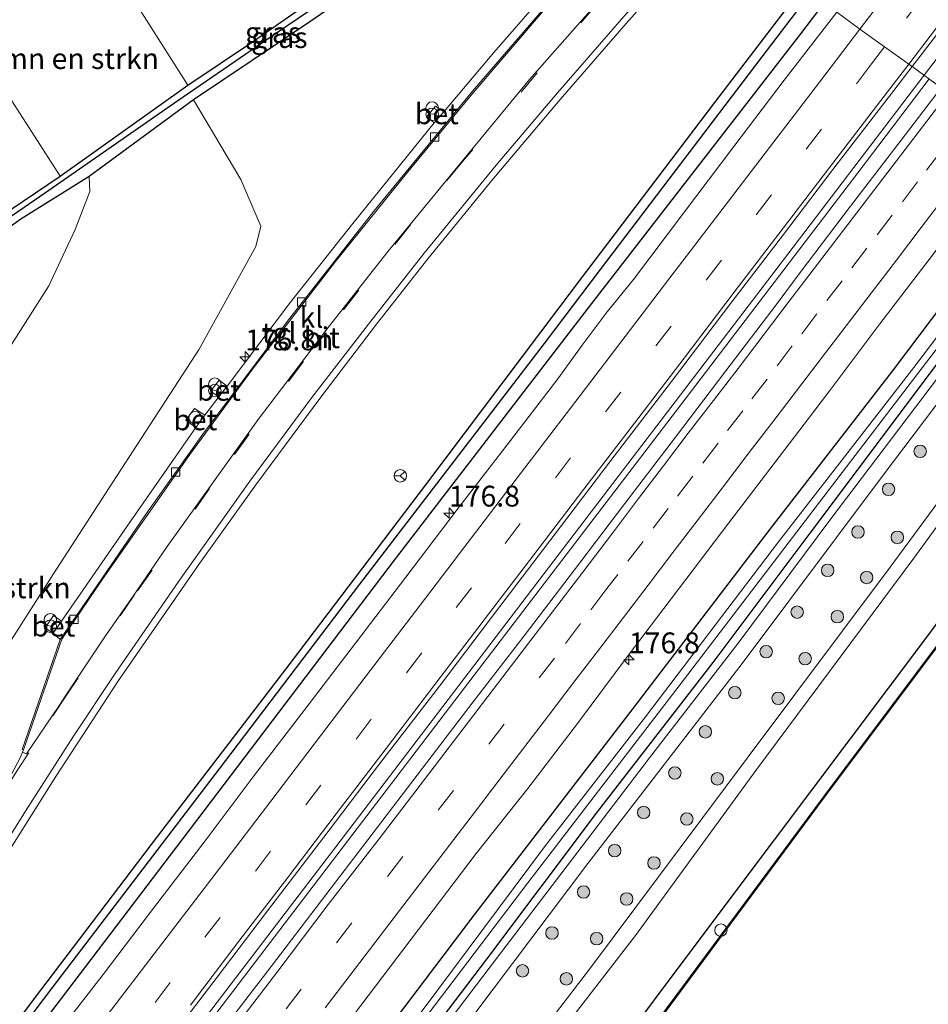
# Model space of a CAD drawing. Units: metres. Extents: x 231078 to 235589, y 556250 to 562500.
# Drawn here: x 232572 to 232681, y 559265 to 559384 of the extents above; entities that cross this region are included whole.
import ezdxf
from ezdxf.enums import TextEntityAlignment as Align

# ---------------------------------------------------------------- set-up
doc = ezdxf.new("R2010")
doc.units = ezdxf.units.M
doc.linetypes.add('VW-3-9_STREEP', pattern=[12, 3, -9])
doc.layers.get('0').update_dxf_attribs({"lineweight": 25})
for name, color, linetype, lineweight in [('B-ME-AL-OVERIG-S-B1', 7, 'Continuous', 18), ('B-ME-AM-KILOMETR-S-B1', 7, 'Continuous', 18), ('B-ME-BV-GELEIDECONSTRUCTIE-GELEIDERAIL-L-B1', 213, 'BV-GELEIDERAIL', 18), ('B-ME-GR-BOMENSTRUIKEN-GV-B6', 93, 'Continuous', 18), ('B-ME-GR-BOOM-GV-B6', 93, 'Continuous', 18), ('B-ME-GR-BOOM-S-B1', 93, 'Continuous', 18), ('B-ME-GW-KRUINLIJN-L-B1', 93, 'Continuous', 18), ('B-ME-GW-TEENLIJN-L-B1', 93, 'Continuous', 18), ('B-ME-IE-GRASLAND-GV-B6', 93, 'Continuous', 18), ('B-ME-IE-HULPGEOMETRIE-L-B1', 53, 'Continuous', 18), ('B-ME-IE-INRICHTINGSELEMENT-S-B1', 253, 'Continuous', 18), ('B-ME-OG-WATER-GV-B6', 153, 'Continuous', 18), ('B-ME-VH-VERH_SOORT-BETON-OVERIG-GV-B6', 8, 'IE-TERREINAFSCHEIDING-NATUURLIJK-HOUTWAL', 18), ('B-ME-VH-VERH_SOORT-BITUMEN-GV-B6', 8, 'IE-TERREINAFSCHEIDING-NATUURLIJK-HOUTWAL', 18), ('B-ME-VH-VERH_SOORT-KLINKERS-GV-B6', 8, 'IE-TERREINAFSCHEIDING-NATUURLIJK-HOUTWAL', 18), ('B-ME-VH-VERH_SOORT-TEGELS-GV-B6', 8, 'Continuous', 18), ('B-ME-VV-KOLK-S-B1', 8, 'Continuous', 18), ('B-ME-VW-MARKERING-39STREEP-015-L-B1', 255, 'VW-3-9_STREEP', 18), ('B-ME-VW-MARKERING-STREEP-015-L-B1', 7, 'Continuous', 18), ('B-ME-VW-MEUBILAIR_WEGMEUBILAIR-RONA-S-B1', 8, 'Continuous', 18)]:
    doc.layers.add(name, color=color, linetype=linetype, lineweight=lineweight)
for name, color, linetype in [('B-ME-GW-INSTEEKWATERGANG-L-B1', 10, 'Continuous'), ('B-ME-GW-WATERGANG-GREPPEL-L-B1', 10, 'Continuous'), ('B-ME-OB-BESCHOEIING-GV-B6', 10, 'Continuous')]:
    doc.layers.add(name, color=color, linetype=linetype)
doc.styles.add('NLCS-ISO', font='NLCS-ISO.TTF')
doc.linetypes.add('BV-GELEIDERAIL', pattern='A,10,-3,[108,NLCS.SHX,S=1,R=0,X=0,Y=0],-3', length=16)
doc.linetypes.add('IE-TERREINAFSCHEIDING-NATUURLIJK-HOUTWAL', pattern='A,7,-1.5,[67,NLCS.SHX,S=0.75,R=45,X=0,Y=0],-1.5,7,-1.5,[70,NLCS.SHX,S=0.75,R=0,X=0,Y=0],-1.5', length=20)

# ---------------------------------------------------------------- blocks, each defined once
blk = doc.blocks.new('hecto')
for p, q in [((0, 0.625), (-0.625, 0)), ((0, -0.625), (0, 0.625)), ((-0.625, 0), (0.625, 0)), ((0.625, 0), (0, -0.625))]:
    blk.add_line(p, q)
blk = doc.blocks.new('dtb')
blk.add_circle((0, 0), 0.75)
blk = doc.blocks.new('boom')
h = blk.add_hatch(color=256)
edge = h.paths.add_edge_path()
edge.add_arc((0, 0), 0.75, 0, 360)
blk.add_circle((0, 0), 0.75)
blk = doc.blocks.new('prullenbak')
for centre in [(-0.375, 0), (0.375, 0)]:
    blk.add_circle(centre, 0.75)
blk = doc.blocks.new('kolk')
blk.add_lwpolyline([(-0.5, -0.5), (0.5, -0.5), (0.5, 0.5), (-0.5, 0.5)], close=True)
blk = doc.blocks.new('wegwijzer')
for q in [(-0.53, -0.53), (0, 0.75), (0.53, -0.53)]:
    blk.add_line((0, 0), q)
blk.add_circle((0, 0), 0.75)

msp = doc.modelspace()

# ---------------------------------------------------------------- linework, layer by layer
at = {"layer": 'B-ME-BV-GELEIDECONSTRUCTIE-GELEIDERAIL-L-B1'}
for points in [[(232680.923, 559377.044, 12.863), (232686.9, 559384.887, 12.858), (232707.941, 559412.458, 12.878), (232732.986, 559445.327, 12.806), (232754.461, 559473.393, 12.908), (232766.242, 559488.828, 13.016), (232793.743, 559524.859, 12.914), (232824.545, 559565.133, 12.905), (232855.286, 559605.378, 12.973), (232890.066, 559650.977, 12.905), (232905.593, 559671.309, 12.906)], [(232451.632, 559076.555, 12.829), (232457.89, 559084.729, 12.838), (232480.467, 559114.427, 12.828), (232506.437, 559148.4, 12.81), (232531.5, 559181.324, 12.812), (232542.036, 559195.072, 12.917), (232565.59, 559225.792, 12.903), (232588.175, 559255.544, 12.923), (232614.091, 559289.472, 12.926), (232638.329, 559321.25, 12.918), (232662.611, 559353.017, 12.88), (232680.923, 559377.044, 12.863)], [(232452.205, 559076.122, 12.917), (232453.574, 559077.913, 12.919), (232481.01, 559114.034, 12.811), (232503.033, 559142.79, 12.806), (232532.067, 559180.878, 12.855), (232549.097, 559203.085, 12.927), (232574.989, 559237.07, 12.923), (232601.664, 559272.053, 12.94), (232626.829, 559304.999, 12.96), (232651.127, 559336.768, 12.91), (232672.946, 559365.327, 12.868), (232681.522, 559376.614, 12.865)]]:
    msp.add_polyline3d(points, dxfattribs=at)
at = {"layer": 'B-ME-GR-BOMENSTRUIKEN-GV-B6'}
for points in [[(232592.432, 559375.84, 11.425), (232577.073, 559364.908, 11.307), (232568.086, 559378.877, 11.786), (232567.857, 559381.077, 11.841), (232569.365, 559384.322, 11.914), (232581.911, 559392.355, 11.948), (232592.432, 559375.84, 11.425)], [(232538.804, 559266.505, 11.648), (232556.631, 559322.141, 11.299), (232562.894, 559331.318, 11.341), (232569.81, 559342.492, 11.344), (232575.738, 559351.723, 11.394), (232578.899, 559358.491, 11.436), (232580.644, 559363.086, 11.453), (232580.561, 559364.873, 11.306), (232593.104, 559374.062, 11.452), (232598.786, 559364.516, 11.461), (232601.181, 559358.913, 11.797), (232600.612, 559356.449, 11.902), (232593.781, 559344.147, 11.96), (232583.404, 559328.148, 11.992), (232576.213, 559317.018, 12.063), (232568.83, 559305.531, 11.894), (232563.783, 559296.521, 11.906), (232559.536, 559285.604, 11.908), (232554.2, 559273.774, 11.832), (232550.674, 559268.302, 11.793), (232544.961, 559261.762, 11.861)]]:
    msp.add_polyline3d(points, dxfattribs=at)
at = {"layer": 'B-ME-GR-BOOM-GV-B6'}
msp.add_polyline3d([(232624.593, 559261.261, 11.828), (232640.488, 559282.383, 11.849), (232659.038, 559306.379, 11.851), (232675.979, 559329.009, 11.797), (232690.889, 559348.694, 11.754), (232701.369, 559362.362, 11.685), (232706.878, 559358.406, 11.971), (232699.407, 559348.595, 12.038), (232676.814, 559317.946, 12.006), (232659.764, 559295.181, 12.087), (232640.691, 559269.664, 12.106), (232622.338, 559245.798, 12.085)], dxfattribs=at)
at = {"layer": 'B-ME-GW-INSTEEKWATERGANG-L-B1'}
for points in [[(232640.272, 559406.234, 11.73), (232631.973, 559400.495, 11.639), (232620.596, 559392.761, 11.555), (232607.066, 559383.438, 11.507), (232593.104, 559374.062, 11.452), (232580.561, 559364.873, 11.306), (232572.352, 559359.73, 11.317), (232569.497, 559357.754, 11.347), (232567.281, 559356.127, 11.255), (232566.585, 559356.683, 11.262), (232566.115, 559357.058, 11.266), (232569.501, 559359.823, 11.29), (232577.073, 559364.908, 11.307), (232592.432, 559375.84, 11.425), (232600.335, 559381.127, 11.424), (232607.811, 559386.357, 11.401), (232618.959, 559394.184, 11.468), (232627.322, 559399.835, 11.486), (232638.317, 559407.638, 11.574)], [(232666.263, 559387.571, 11.787), (232655.721, 559373.762, 11.672), (232639.441, 559352.321, 11.748), (232620.98, 559327.837, 11.7), (232604.203, 559305.757, 11.751), (232588.786, 559285.641, 11.732), (232574.727, 559267.15, 11.614), (232559.488, 559247.009, 11.742), (232546.489, 559230.22, 11.731), (232532.14, 559211.019, 11.712), (232517.692, 559192.632, 11.74), (232495.42, 559163.539, 11.735)], [(232505.512, 559171.762, 11.919), (232520.05, 559190.818, 11.908), (232541.574, 559219.316, 11.919), (232564.85, 559249.952, 12.032), (232591.849, 559285.362, 11.901), (232617.375, 559318.958, 11.976), (232640.972, 559349.61, 11.997), (232666.106, 559381.995, 11.92), (232668.878, 559385.693, 11.919)], [(232466.331, 559065.419, 11.563), (232475.905, 559077.622, 11.463), (232495.766, 559103.871, 11.439), (232511.576, 559125.073, 11.393), (232532.474, 559152.536, 11.501), (232546.604, 559170.927, 11.529), (232556.111, 559183.372, 11.501), (232575.869, 559209.248, 11.536), (232590.559, 559228.356, 11.604), (232608.912, 559252.516, 11.616), (232626.827, 559276.144, 11.626), (232645.401, 559300.298, 11.633), (232662.402, 559322.525, 11.51), (232677.109, 559341.498, 11.541), (232695.856, 559366.321, 11.485)], [(232469.653, 559062.902, 11.204), (232479.363, 559075.649, 11.186), (232497.096, 559098.963, 11.251), (232515.965, 559123.906, 11.185), (232531.346, 559143.825, 11.347), (232550.096, 559168.371, 11.219), (232558.794, 559179.622, 11.254), (232572.05, 559196.833, 11.27), (232581.758, 559209.66, 11.287), (232592.881, 559224.411, 11.279), (232606.58, 559242.268, 11.28), (232617.686, 559256.864, 11.321), (232628.369, 559270.884, 11.405), (232641.653, 559288.553, 11.317), (232655.549, 559306.517, 11.356), (232667.214, 559322.037, 11.298), (232683.846, 559344.156, 11.15), (232694.898, 559358.497, 11.318), (232699.105, 559363.988, 11.263)], [(232487.034, 559049.733, 12.065), (232496.325, 559061.979, 12.072), (232521.61, 559095.689, 12.096), (232546.768, 559129.798, 12.134), (232566.734, 559155.983, 12.23), (232577.067, 559170.444, 12.258), (232595.39, 559194.842, 12.285), (232616.004, 559222.209, 12.188), (232638.698, 559252.912, 12.373), (232658.191, 559278.934, 12.326), (232681.207, 559309.555, 12.342), (232703.794, 559340.141, 12.393), (232713.822, 559353.42, 12.314)]]:
    msp.add_polyline3d(points, dxfattribs=at)
at = {"layer": 'B-ME-GW-KRUINLIJN-L-B1'}
for points in [[(232471.963, 559061.152, 11.662), (232480.053, 559071.837, 11.661), (232494.107, 559090.672, 11.668), (232508.535, 559109.245, 11.7), (232527.519, 559134.121, 11.627), (232542.887, 559154.278, 11.689), (232552.252, 559166.61, 11.671), (232565.85, 559184.812, 11.746), (232589.435, 559215.344, 11.793), (232609.135, 559240.818, 11.859), (232624.593, 559261.261, 11.828), (232640.488, 559282.383, 11.849), (232659.038, 559306.379, 11.851), (232675.979, 559329.009, 11.797), (232690.889, 559348.694, 11.754), (232701.369, 559362.362, 11.685)], [(232481.75, 559053.736, 12.253), (232490.241, 559065.276, 12.196), (232511.014, 559092.794, 12.216), (232528.74, 559116.365, 12.224), (232543.267, 559135.439, 12.338), (232555.159, 559151.462, 12.22), (232561.506, 559159.919, 12.315), (232575.342, 559178.309, 12.289), (232588.639, 559195.999, 12.313), (232601.604, 559214.023, 12.258), (232615.544, 559233.138, 12.343), (232631.183, 559254.289, 12.424), (232646.236, 559273.713, 12.353), (232660.663, 559293.53, 12.408), (232679.675, 559319.043, 12.414), (232695.175, 559340.3, 12.309), (232708.252, 559357.42, 12.318)]]:
    msp.add_polyline3d(points, dxfattribs=at)
at = {"layer": 'B-ME-GW-TEENLIJN-L-B1'}
for points in [[(232470.425, 559062.317, 11.226), (232474.981, 559068.177, 11.237), (232491.908, 559090.433, 11.285), (232505.978, 559108.985, 11.273), (232519.745, 559126.782, 11.325), (232537.49, 559150.241, 11.296), (232550.995, 559167.776, 11.345), (232558.869, 559178.369, 11.348), (232566.537, 559188.637, 11.33), (232579.922, 559205.934, 11.385), (232592.013, 559222.078, 11.344), (232603.906, 559237.441, 11.351), (232615.168, 559252.086, 11.442), (232629.402, 559270.798, 11.494), (232647.908, 559295.046, 11.466), (232658.545, 559308.827, 11.395), (232669.709, 559323.767, 11.355), (232682.629, 559340.806, 11.208), (232696.385, 559358.6, 11.372), (232699.994, 559363.35, 11.35)], [(232480.024, 559055.044, 11.819), (232492.866, 559072.341, 11.761), (232510.499, 559096.088, 11.812), (232525.683, 559116.187, 11.882), (232538.17, 559132.623, 11.889), (232550.77, 559149.312, 11.842), (232559.799, 559161.22, 11.915), (232586.148, 559196.114, 12.037), (232600.491, 559216.276, 12.052), (232622.338, 559245.798, 12.085), (232640.691, 559269.664, 12.106), (232659.764, 559295.181, 12.087), (232676.814, 559317.946, 12.006), (232699.407, 559348.595, 12.038), (232706.878, 559358.406, 11.971)]]:
    msp.add_polyline3d(points, dxfattribs=at)
at = {"layer": 'B-ME-GW-WATERGANG-GREPPEL-L-B1'}
for points in [[(232639.228, 559406.985, 10.966), (232637.505, 559405.793, 10.968), (232626.01, 559397.852, 10.916), (232614.341, 559389.728, 10.948), (232602.855, 559381.931, 10.942), (232591.213, 559373.952, 10.956), (232575.207, 559362.81, 10.952), (232568.461, 559358.241, 10.811), (232567.506, 559357.485, 10.815), (232566.82, 559356.917, 10.801)], [(232480.552, 559142.142, 11.203), (232489.336, 559153.663, 11.075), (232501.465, 559169.537, 10.975), (232518.658, 559191.917, 11.12), (232533.554, 559211.417, 11.185), (232548.974, 559231.755, 11.062), (232564.831, 559252.554, 11.132), (232576.186, 559267.498, 11.177), (232596.239, 559293.75, 11.17), (232613.106, 559315.909, 11.157), (232631.985, 559340.53, 11.132), (232635.267, 559344.821, 11.109), (232642.03, 559353.709, 11.136), (232661.439, 559379.227, 11.139), (232667.245, 559386.866, 11.143)]]:
    msp.add_polyline3d(points, dxfattribs=at)
at = {"layer": 'B-ME-IE-GRASLAND-GV-B6'}
for points in [[(232744.8121, 559456.7132, 12.2706), (232738.7592, 559448.7531, 12.2619), (232732.6764, 559440.8161, 12.2529), (232726.5959, 559432.8767, 12.2529), (232720.5288, 559424.9273, 12.2489), (232714.4897, 559416.9566, 12.2457), (232708.3793, 559409.0407, 12.237), (232702.3029, 559401.0983, 12.2399), (232696.2109, 559393.1683, 12.2167), (232690.2732, 559385.1193, 12.2574), (232684.1973, 559377.1769, 12.2719), (232682.9413, 559375.5302, 12.2707), (232679.469, 559378.066, 12.25), (232684.595, 559384.721, 12.239), (232690.629, 559392.695, 12.235), (232696.675, 559400.661, 12.256), (232702.733, 559408.616, 12.261), (232707.587, 559414.976, 12.246), (232712.481, 559421.305, 12.234), (232717.304, 559427.687, 12.249), (232723.43, 559435.591, 12.228), (232729.468, 559443.573, 12.252), (232735.524, 559451.531, 12.263), (232741.585, 559459.484, 12.276)], [(232566.585, 559356.683, 11.262), (232566.115, 559357.058, 11.266), (232569.501, 559359.823, 11.29), (232577.073, 559364.908, 11.307), (232592.432, 559375.84, 11.425), (232600.335, 559381.127, 11.424), (232607.811, 559386.357, 11.401), (232618.959, 559394.184, 11.468), (232627.322, 559399.835, 11.486), (232638.317, 559407.638, 11.574), (232639.228, 559406.985, 10.966), (232637.505, 559405.793, 10.968), (232626.01, 559397.852, 10.916), (232614.341, 559389.728, 10.948), (232602.855, 559381.931, 10.942), (232591.213, 559373.952, 10.956), (232575.207, 559362.81, 10.952), (232568.461, 559358.241, 10.811), (232567.506, 559357.485, 10.815), (232566.82, 559356.917, 10.801), (232566.585, 559356.683, 11.262)], [(232566.585, 559356.683, 11.262), (232566.82, 559356.917, 10.801), (232567.506, 559357.485, 10.815), (232568.461, 559358.241, 10.811), (232575.207, 559362.81, 10.952), (232591.213, 559373.952, 10.956), (232602.855, 559381.931, 10.942), (232614.341, 559389.728, 10.948), (232626.01, 559397.852, 10.916), (232637.505, 559405.793, 10.968), (232639.228, 559406.985, 10.966), (232640.272, 559406.234, 11.73), (232631.973, 559400.495, 11.639), (232620.596, 559392.761, 11.555), (232607.066, 559383.438, 11.507), (232593.104, 559374.062, 11.452), (232580.561, 559364.873, 11.306), (232572.352, 559359.73, 11.317), (232569.497, 559357.754, 11.347), (232567.281, 559356.127, 11.255), (232566.585, 559356.683, 11.262)], [(232557.245, 559261.091, 11.987), (232563.256, 559271.34, 12.01), (232570.015, 559282.43, 11.974), (232576.574, 559292.818, 11.942), (232584.107, 559304.328, 11.945), (232593.817, 559318.405, 11.946), (232600.579, 559327.842, 11.954), (232608.407, 559338.384, 11.95), (232615.079, 559347.12, 11.986), (232621.254, 559355, 11.97), (232628.9, 559364.343, 11.978), (232637.185, 559374.124, 11.943), (232645.106, 559383.237, 12.013), (232650.443, 559389.259, 11.992), (232655.244, 559394.551, 11.976), (232655.763, 559395.111, 11.978), (232666.263, 559387.571, 11.787), (232655.721, 559373.762, 11.672), (232639.441, 559352.321, 11.748), (232620.98, 559327.837, 11.7), (232604.203, 559305.757, 11.751), (232588.786, 559285.641, 11.732), (232574.727, 559267.15, 11.614), (232559.488, 559247.009, 11.742)], [(232544.961, 559261.762, 11.861), (232550.674, 559268.302, 11.793), (232554.2, 559273.774, 11.832), (232559.536, 559285.604, 11.908), (232563.783, 559296.521, 11.906), (232568.83, 559305.531, 11.894), (232576.213, 559317.018, 12.063), (232583.404, 559328.148, 11.992), (232593.781, 559344.147, 11.96), (232600.612, 559356.449, 11.902), (232601.181, 559358.913, 11.797), (232598.786, 559364.516, 11.461), (232593.104, 559374.062, 11.452), (232607.066, 559383.438, 11.507), (232620.596, 559392.761, 11.555)], [(232607.811, 559386.357, 11.401), (232600.335, 559381.127, 11.424), (232592.432, 559375.84, 11.425), (232581.911, 559392.355, 11.948)], [(232638.172, 559390.096, 12.036), (232629.192, 559379.763, 12.023), (232623.197, 559372.653, 12.058), (232622.184, 559373.33, 11.991), (232621.131, 559372.074, 12), (232622.021, 559371.293, 12.023), (232612.263, 559359.225, 12.112), (232604.757, 559349.764, 12.008), (232597.16, 559339.694, 12.077), (232596.203, 559340.419, 11.983), (232595.145, 559339.088, 11.923), (232596.142, 559338.392, 12.014), (232594.453, 559336.202, 12.017), (232593.237, 559337.018, 11.91), (232592.173, 559335.597, 11.857), (232593.385, 559334.713, 12.013), (232585.497, 559323.404, 12.105), (232577.245, 559311.476, 12.053), (232576.281, 559312.156, 12.091), (232575.289, 559310.674, 12.07), (232576.256, 559310.042, 12.042), (232577.0805, 559309.2642, 11.9031)], [(232559.488, 559247.009, 11.742), (232574.727, 559267.15, 11.614), (232588.786, 559285.641, 11.732), (232604.203, 559305.757, 11.751), (232620.98, 559327.837, 11.7), (232639.441, 559352.321, 11.748), (232655.721, 559373.762, 11.672), (232666.263, 559387.571, 11.787), (232667.245, 559386.866, 11.143), (232661.439, 559379.227, 11.139), (232642.03, 559353.709, 11.136), (232635.267, 559344.821, 11.109), (232631.985, 559340.53, 11.132), (232613.106, 559315.909, 11.157), (232596.239, 559293.75, 11.17), (232576.186, 559267.498, 11.177), (232564.831, 559252.554, 11.132)], [(232501.465, 559169.537, 10.975), (232518.658, 559191.917, 11.12), (232533.554, 559211.417, 11.185), (232548.974, 559231.755, 11.062), (232564.831, 559252.554, 11.132), (232576.186, 559267.498, 11.177), (232596.239, 559293.75, 11.17), (232613.106, 559315.909, 11.157), (232631.985, 559340.53, 11.132), (232635.267, 559344.821, 11.109), (232642.03, 559353.709, 11.136), (232661.439, 559379.227, 11.139), (232667.245, 559386.866, 11.143), (232668.878, 559385.693, 11.919), (232666.106, 559381.995, 11.92), (232640.972, 559349.61, 11.997), (232617.375, 559318.958, 11.976), (232591.849, 559285.362, 11.901), (232564.85, 559249.952, 12.032), (232541.574, 559219.316, 11.919), (232520.05, 559190.818, 11.908), (232505.512, 559171.762, 11.919)], [(232564.85, 559249.952, 12.032), (232591.849, 559285.362, 11.901), (232617.375, 559318.958, 11.976), (232640.972, 559349.61, 11.997), (232666.106, 559381.995, 11.92), (232668.878, 559385.693, 11.919), (232670.41, 559384.586, 11.971), (232664.071, 559376.421, 11.963), (232658.024, 559368.456, 11.972), (232652.002, 559360.472, 11.993), (232645.96, 559352.504, 11.981), (232642.808, 559348.62, 11.987), (232639.825, 559344.607, 11.98), (232636.873, 559340.569, 11.987), (232630.78, 559332.64, 11.972), (232624.686, 559324.71, 11.973), (232618.63, 559316.754, 11.998), (232612.559, 559308.808, 11.994), (232606.499, 559300.853, 11.987), (232600.41, 559292.921, 11.983), (232594.38, 559284.942, 11.985), (232588.309, 559276.996, 11.996), (232582.237, 559269.051, 11.978), (232576.106, 559261.15, 11.971)], [(232568.086, 559378.877, 11.786), (232577.073, 559364.908, 11.307), (232569.501, 559359.823, 11.29)], [(232588.64, 559259.195, 12.263), (232595.946, 559268.714, 12.257), (232601.991, 559276.681, 12.264), (232609.297, 559286.201, 12.256), (232615.341, 559294.168, 12.262), (232622.658, 559303.679, 12.252), (232629.908, 559313.241, 12.27), (232637.192, 559322.778, 12.265), (232643.237, 559330.744, 12.308), (232650.546, 559340.26, 12.271), (232657.795, 559349.824, 12.278), (232663.889, 559357.753, 12.263), (232669.948, 559365.708, 12.271), (232677.272, 559375.214, 12.254), (232679.469, 559378.066, 12.25), (232682.9413, 559375.5302, 12.2707), (232678.1329, 559369.2257, 12.2661), (232672.0428, 559361.294, 12.2432), (232665.9945, 559353.3303, 12.249), (232663.1329, 559349.4579, 12.2616), (232657.0541, 559341.5177, 12.218), (232651.0169, 559333.5459, 12.2616), (232644.9428, 559325.6022, 12.2828), (232638.8825, 559317.648, 12.2799), (232632.8221, 559309.6932, 12.2751), (232626.7133, 559301.7754, 12.2518), (232620.6415, 559293.83, 12.2025), (232614.565, 559285.8881, 12.2078), (232608.4931, 559277.9426, 12.2078), (232602.4213, 559269.9972, 12.202), (232596.3355, 559262.0623, 12.1817)], [(232608.9353, 559259.6566, 11.9369), (232614.9756, 559267.627, 11.9573), (232621.0113, 559275.6, 11.9738), (232627.0752, 559283.5527, 11.9738), (232633.2856, 559291.3909, 11.9352), (232639.3627, 559299.3329, 11.9614), (232645.3484, 559307.3449, 11.9817), (232651.4002, 559315.3065, 11.973), (232657.4152, 559323.2954, 11.9991), (232663.5084, 559331.225, 11.9788), (232669.5584, 559339.1874, 11.9788), (232675.5988, 559347.1578, 11.9978), (232681.517, 559354.9148, 11.9832), (232687.5635, 559362.8799, 11.9832), (232692.2051, 559368.8989, 11.981), (232695.856, 559366.321, 11.485), (232677.109, 559341.498, 11.541), (232662.402, 559322.525, 11.51), (232645.401, 559300.298, 11.633), (232626.827, 559276.144, 11.626), (232608.912, 559252.516, 11.616)], [(232511.576, 559125.073, 11.393), (232532.474, 559152.536, 11.501), (232546.604, 559170.927, 11.529), (232556.111, 559183.372, 11.501), (232575.869, 559209.248, 11.536), (232590.559, 559228.356, 11.604), (232608.912, 559252.516, 11.616), (232626.827, 559276.144, 11.626), (232645.401, 559300.298, 11.633), (232662.402, 559322.525, 11.51), (232677.109, 559341.498, 11.541), (232695.856, 559366.321, 11.485), (232697.387, 559365.222, 10.333)], [(232697.387, 559365.222, 10.333), (232693.94, 559360.731, 10.345), (232679.684, 559341.93, 10.335), (232663.405, 559321.015, 10.29), (232647.431, 559299.967, 10.284), (232635.415, 559284.51, 10.259), (232620.482, 559264.51, 10.224), (232607.333, 559247.537, 10.329), (232593.122, 559228.559, 10.228), (232575.759, 559206.225, 10.248), (232559.714, 559185.358, 10.317), (232548.121, 559169.819, 10.278), (232533.092, 559150.452, 10.108), (232517.577, 559129.99, 10.041), (232499.826, 559106.62, 10.168)], [(232569.497, 559357.754, 11.347), (232572.352, 559359.73, 11.317), (232580.561, 559364.873, 11.306), (232580.644, 559363.086, 11.453), (232578.899, 559358.491, 11.436), (232575.738, 559351.723, 11.394), (232569.81, 559342.492, 11.344)], [(232617.686, 559256.864, 11.321), (232628.369, 559270.884, 11.405), (232641.653, 559288.553, 11.317), (232655.549, 559306.517, 11.356), (232667.214, 559322.037, 11.298), (232683.846, 559344.156, 11.15), (232694.898, 559358.497, 11.318), (232699.105, 559363.988, 11.263), (232699.994, 559363.35, 11.35), (232696.385, 559358.6, 11.372), (232682.629, 559340.806, 11.208), (232669.709, 559323.767, 11.355), (232658.545, 559308.827, 11.395), (232647.908, 559295.046, 11.466), (232629.402, 559270.798, 11.494), (232615.168, 559252.086, 11.442)], [(232616.476, 559257.903, 10.146), (232633.292, 559280.058, 10.196), (232651.46, 559303.706, 10.278), (232668.319, 559325.775, 10.292), (232682.229, 559343.927, 10.225), (232697.819, 559364.514, 10.304), (232698.016, 559364.77, 10.304), (232699.105, 559363.988, 11.263), (232694.898, 559358.497, 11.318), (232683.846, 559344.156, 11.15), (232667.214, 559322.037, 11.298), (232655.549, 559306.517, 11.356), (232641.653, 559288.553, 11.317), (232628.369, 559270.884, 11.405), (232617.686, 559256.864, 11.321)], [(232615.168, 559252.086, 11.442), (232629.402, 559270.798, 11.494), (232647.908, 559295.046, 11.466), (232658.545, 559308.827, 11.395), (232669.709, 559323.767, 11.355), (232682.629, 559340.806, 11.208), (232696.385, 559358.6, 11.372), (232699.994, 559363.35, 11.35), (232701.369, 559362.362, 11.685), (232690.889, 559348.694, 11.754), (232675.979, 559329.009, 11.797), (232659.038, 559306.379, 11.851), (232640.488, 559282.383, 11.849), (232624.593, 559261.261, 11.828)], [(232622.338, 559245.798, 12.085), (232640.691, 559269.664, 12.106), (232659.764, 559295.181, 12.087), (232676.814, 559317.946, 12.006), (232699.407, 559348.595, 12.038), (232706.878, 559358.406, 11.971), (232708.252, 559357.42, 12.318), (232695.175, 559340.3, 12.309), (232679.675, 559319.043, 12.414), (232660.663, 559293.53, 12.408), (232646.236, 559273.713, 12.353), (232631.183, 559254.289, 12.424)], [(232631.183, 559254.289, 12.424), (232646.236, 559273.713, 12.353), (232660.663, 559293.53, 12.408), (232679.675, 559319.043, 12.414), (232695.175, 559340.3, 12.309), (232708.252, 559357.42, 12.318), (232713.822, 559353.42, 12.314), (232703.794, 559340.141, 12.393), (232681.207, 559309.555, 12.342), (232658.191, 559278.934, 12.326), (232638.698, 559252.912, 12.373)], [(232496.325, 559061.979, 12.072), (232521.61, 559095.689, 12.096), (232546.768, 559129.798, 12.134), (232566.734, 559155.983, 12.23), (232577.067, 559170.444, 12.258), (232595.39, 559194.842, 12.285), (232616.004, 559222.209, 12.188), (232638.698, 559252.912, 12.373), (232658.191, 559278.934, 12.326), (232681.207, 559309.555, 12.342), (232703.794, 559340.141, 12.393), (232713.822, 559353.42, 12.314), (232715.438, 559352.263, 11.785), (232706.525, 559340.467, 11.785), (232694.275, 559324.297, 11.785), (232669.631, 559291.462, 11.785), (232646.272, 559259.954, 11.785), (232626.186, 559233.288, 11.785), (232600.822, 559199.44, 11.785), (232568.565, 559156.311, 11.785), (232550.918, 559132.772, 11.785), (232527.068, 559101.077, 11.785), (232503.972, 559070.253, 11.785)], [(232577.0805, 559309.2642, 11.9031), (232572.5115, 559296.0624, 11.9368), (232572.6688, 559296.0237, 11.9493), (232572.561, 559295.73, 11.895), (232572.323, 559295.123, 11.977), (232571.189, 559293.006, 12.051), (232569.657, 559290.438, 12.053), (232564.849, 559282.799, 12.045), (232558.611, 559272.564, 12.053), (232552.224, 559261.563, 12.031), (232547.014, 559252.314, 12.058), (232543.389, 559246.361, 11.995), (232539.218, 559239.891, 12.033), (232535.635, 559234.421, 11.995), (232530.089, 559226.357, 12.075), (232524.915, 559219.435, 12.064), (232517.196, 559209.067, 12.038), (232509.471, 559198.83, 11.965)]]:
    msp.add_polyline3d(points, dxfattribs=at)
at = {"layer": 'B-ME-IE-HULPGEOMETRIE-L-B1'}
msp.add_polyline3d([(232670.41, 559384.586, 11.971), (232673.188, 559382.577, 12.132), (232676.148, 559380.448, 12.217), (232679.056, 559378.356, 12.296), (232679.469, 559378.066, 12.25), (232682.9413, 559375.5302, 12.2707)], dxfattribs=at)
at = {"layer": 'B-ME-OB-BESCHOEIING-GV-B6'}
for points in [[(232503.972, 559070.253, 11.785), (232527.068, 559101.077, 11.785), (232550.918, 559132.772, 11.785), (232568.565, 559156.311, 11.785), (232600.822, 559199.44, 11.785), (232626.186, 559233.288, 11.785), (232646.272, 559259.954, 11.785), (232669.631, 559291.462, 11.785), (232694.275, 559324.297, 11.785), (232706.525, 559340.467, 11.785), (232715.438, 559352.263, 11.785), (232715.518, 559352.203, 11.158)], [(232715.518, 559352.203, 11.158), (232706.605, 559340.407, 11.158), (232694.355, 559324.237, 11.158), (232669.711, 559291.402, 11.158), (232646.352, 559259.894, 11.158), (232626.266, 559233.228, 11.158), (232600.902, 559199.38, 11.158), (232568.645, 559156.251, 11.158), (232550.998, 559132.712, 11.158), (232527.148, 559101.017, 11.158), (232504.052, 559070.193, 11.158)]]:
    msp.add_polyline3d(points, dxfattribs=at)
at = {"layer": 'B-ME-OG-WATER-GV-B6'}
for points in [[(232499.826, 559106.62, 10.168), (232517.577, 559129.99, 10.041), (232533.092, 559150.452, 10.108), (232548.121, 559169.819, 10.278), (232559.714, 559185.358, 10.317), (232575.759, 559206.225, 10.248), (232593.122, 559228.559, 10.228), (232607.333, 559247.537, 10.329), (232620.482, 559264.51, 10.224), (232635.415, 559284.51, 10.259), (232647.431, 559299.967, 10.284), (232663.405, 559321.015, 10.29), (232679.684, 559341.93, 10.335), (232693.94, 559360.731, 10.345), (232697.387, 559365.222, 10.333)], [(232697.387, 559365.222, 10.333), (232698.016, 559364.77, 10.304), (232697.819, 559364.514, 10.304), (232682.229, 559343.927, 10.225), (232668.319, 559325.775, 10.292), (232651.46, 559303.706, 10.278), (232633.292, 559280.058, 10.196), (232616.476, 559257.903, 10.146), (232601.36, 559238.169, 10.251), (232586.307, 559218.405, 10.259), (232572.169, 559199.57, 10.232), (232557.234, 559179.91, 10.226), (232549.058, 559169.223, 10.201), (232540.341, 559158.019, 10.158), (232526.026, 559139.388, 10.189), (232509.506, 559117.842, 10.138)], [(232715.518, 559352.203, 11.158), (232738.504, 559335.696, 11.158), (232711.486, 559299.941, 11.158), (232688.898, 559269.452, 11.158), (232654.583, 559223.513, 11.158), (232631.196, 559192.398, 11.158), (232608.9, 559162.386, 11.158), (232604.854, 559157.014, 11.158), (232583.049, 559128.048, 11.158), (232556.158, 559092.033, 11.158), (232531.402, 559058.957, 11.158), (232510.96, 559031.605, 11.158), (232488.131, 559048.902, 11.158), (232504.052, 559070.193, 11.158), (232527.148, 559101.017, 11.158), (232550.998, 559132.712, 11.158), (232568.645, 559156.251, 11.158), (232600.902, 559199.38, 11.158), (232626.266, 559233.228, 11.158), (232646.352, 559259.894, 11.158), (232669.711, 559291.402, 11.158), (232694.355, 559324.237, 11.158), (232706.605, 559340.407, 11.158), (232715.518, 559352.203, 11.158)]]:
    msp.add_polyline3d(points, dxfattribs=at)
at = {"layer": 'B-ME-VH-VERH_SOORT-BETON-OVERIG-GV-B6'}
for points in [[(232623.197, 559372.653, 12.058), (232622.021, 559371.293, 12.023), (232621.131, 559372.074, 12), (232622.184, 559373.33, 11.991), (232623.197, 559372.653, 12.058)], [(232596.142, 559338.392, 12.014), (232595.145, 559339.088, 11.923), (232596.203, 559340.419, 11.983), (232597.16, 559339.694, 12.077), (232596.142, 559338.392, 12.014)], [(232593.385, 559334.713, 12.013), (232592.173, 559335.597, 11.857), (232593.237, 559337.018, 11.91), (232594.453, 559336.202, 12.017), (232593.385, 559334.713, 12.013)], [(232576.256, 559310.042, 12.042), (232575.289, 559310.674, 12.07), (232576.281, 559312.156, 12.091), (232577.245, 559311.476, 12.053), (232576.256, 559310.042, 12.042)]]:
    msp.add_polyline3d(points, dxfattribs=at)
at = {"layer": 'B-ME-VH-VERH_SOORT-BITUMEN-GV-B6'}
for points in [[(232684.595, 559384.721, 12.239), (232679.469, 559378.066, 12.25), (232679.056, 559378.356, 12.296), (232676.148, 559380.448, 12.217), (232673.188, 559382.577, 12.132), (232670.41, 559384.586, 11.971), (232676.226, 559392.304, 11.97), (232682.28, 559400.262, 11.968)], [(232650.443, 559389.259, 11.992), (232645.106, 559383.237, 12.013), (232637.185, 559374.124, 11.943), (232628.9, 559364.343, 11.978), (232621.254, 559355, 11.97), (232615.079, 559347.12, 11.986), (232608.407, 559338.384, 11.95), (232600.579, 559327.842, 11.954), (232593.817, 559318.405, 11.946), (232584.107, 559304.328, 11.945), (232576.574, 559292.818, 11.942), (232570.015, 559282.43, 11.974), (232563.256, 559271.34, 12.01), (232557.245, 559261.091, 11.987)], [(232552.224, 559261.563, 12.031), (232558.611, 559272.564, 12.053), (232564.849, 559282.799, 12.045), (232569.657, 559290.438, 12.053), (232571.189, 559293.006, 12.051), (232572.323, 559295.123, 11.977), (232572.561, 559295.73, 11.895), (232573.024, 559295.552, 11.913), (232576.9913, 559301.3803, 12.005), (232577.8135, 559302.6248, 12.019), (232580.679, 559306.957, 12.013), (232582.526, 559309.694, 12.017), (232585.9539, 559314.6015, 12.0156), (232589.949, 559320.453, 12.014), (232600.865, 559335.68, 11.982), (232609.287, 559346.74, 11.962), (232616.501, 559355.9, 11.966), (232619.1361, 559359.0974, 11.9671), (232625.4206, 559366.73, 11.9697), (232633.482, 559376.521, 11.973), (232642.274, 559386.533, 11.972)], [(232642.274, 559386.533, 11.972), (232633.482, 559376.521, 11.973), (232625.4206, 559366.73, 11.9697), (232619.1361, 559359.0974, 11.9671), (232616.501, 559355.9, 11.966), (232609.287, 559346.74, 11.962), (232600.865, 559335.68, 11.982), (232589.949, 559320.453, 12.014), (232585.9539, 559314.6015, 12.0156), (232582.526, 559309.694, 12.017), (232580.679, 559306.957, 12.013), (232577.8135, 559302.6248, 12.019), (232576.9913, 559301.3803, 12.005), (232573.024, 559295.552, 11.913), (232572.561, 559295.73, 11.895)], [(232572.561, 559295.73, 11.895), (232572.6688, 559296.0237, 11.9493), (232577.2987, 559309.2939, 11.9221), (232582.1783, 559316.4969, 11.9204), (232592.6592, 559331.5007, 11.9132), (232600.204, 559341.7113, 11.9326), (232610.1799, 559354.6522, 11.9399), (232618.8487, 559365.4386, 11.9257), (232626.47, 559374.6475, 11.9007), (232635.5258, 559385.2106, 11.9208)], [(232576.106, 559261.15, 11.971), (232582.237, 559269.051, 11.978), (232588.309, 559276.996, 11.996), (232594.38, 559284.942, 11.985), (232600.41, 559292.921, 11.983), (232606.499, 559300.853, 11.987), (232612.559, 559308.808, 11.994), (232618.63, 559316.754, 11.998), (232624.686, 559324.71, 11.973), (232630.78, 559332.64, 11.972), (232636.873, 559340.569, 11.987), (232639.825, 559344.607, 11.98), (232642.808, 559348.62, 11.987), (232645.96, 559352.504, 11.981), (232652.002, 559360.472, 11.993), (232658.024, 559368.456, 11.972), (232664.071, 559376.421, 11.963), (232670.41, 559384.586, 11.971), (232673.188, 559382.577, 12.132), (232676.148, 559380.448, 12.217), (232679.056, 559378.356, 12.296), (232679.469, 559378.066, 12.25), (232677.272, 559375.214, 12.254), (232669.948, 559365.708, 12.271), (232663.889, 559357.753, 12.263), (232657.795, 559349.824, 12.278), (232650.546, 559340.26, 12.271), (232643.237, 559330.744, 12.308), (232637.192, 559322.778, 12.265), (232629.908, 559313.241, 12.27), (232622.658, 559303.679, 12.252), (232615.341, 559294.168, 12.262), (232609.297, 559286.201, 12.256), (232601.991, 559276.681, 12.264), (232595.946, 559268.714, 12.257), (232588.64, 559259.195, 12.263)], [(232596.3355, 559262.0623, 12.1817), (232602.4213, 559269.9972, 12.202), (232608.4931, 559277.9426, 12.2078), (232614.565, 559285.8881, 12.2078), (232620.6415, 559293.83, 12.2025), (232626.7133, 559301.7754, 12.2518), (232632.8221, 559309.6932, 12.2751), (232638.8825, 559317.648, 12.2799), (232644.9428, 559325.6022, 12.2828), (232651.0169, 559333.5459, 12.2616), (232657.0541, 559341.5177, 12.218), (232663.1329, 559349.4579, 12.2616), (232665.9945, 559353.3303, 12.249), (232672.0428, 559361.294, 12.2432), (232678.1329, 559369.2257, 12.2661), (232682.9413, 559375.5302, 12.2707)], [(232681.517, 559354.9148, 11.9832), (232675.5988, 559347.1578, 11.9978), (232669.5584, 559339.1874, 11.9788), (232663.5084, 559331.225, 11.9788), (232657.4152, 559323.2954, 11.9991), (232651.4002, 559315.3065, 11.973), (232645.3484, 559307.3449, 11.9817), (232639.3627, 559299.3329, 11.9614), (232633.2856, 559291.3909, 11.9352), (232627.0752, 559283.5527, 11.9738), (232621.0113, 559275.6, 11.9738), (232614.9756, 559267.627, 11.9573), (232608.9353, 559259.6566, 11.9369)]]:
    msp.add_polyline3d(points, dxfattribs=at)
at = {"layer": 'B-ME-VH-VERH_SOORT-KLINKERS-GV-B6'}
msp.add_polyline3d([(232577.0805, 559309.2642, 11.9031), (232587.7093, 559324.7484, 11.9052), (232594.4169, 559334.2167, 11.9174), (232604.6789, 559347.8636, 11.907), (232614.781, 559360.6869, 11.9339), (232626.6418, 559375.0992, 11.8858), (232639.0436, 559389.5055, 11.8686), (232651.7251, 559398.0103, 11.9547), (232651.8939, 559397.8891, 11.9535), (232639.2917, 559389.4884, 11.9041), (232635.5258, 559385.2106, 11.9208), (232626.47, 559374.6475, 11.9007), (232618.8487, 559365.4386, 11.9257), (232610.1799, 559354.6522, 11.9399), (232600.204, 559341.7113, 11.9326), (232592.6592, 559331.5007, 11.9132), (232582.1783, 559316.4969, 11.9204), (232577.2987, 559309.2939, 11.9221), (232572.6688, 559296.0237, 11.9493), (232572.5115, 559296.0624, 11.9368), (232577.0805, 559309.2642, 11.9031)], dxfattribs=at)
at = {"layer": 'B-ME-VH-VERH_SOORT-TEGELS-GV-B6'}
msp.add_polyline3d([(232577.0805, 559309.2642, 11.9031), (232576.256, 559310.042, 12.042), (232577.245, 559311.476, 12.053), (232585.497, 559323.404, 12.105), (232593.385, 559334.713, 12.013), (232594.453, 559336.202, 12.017), (232596.142, 559338.392, 12.014), (232597.16, 559339.694, 12.077), (232604.757, 559349.764, 12.008), (232612.263, 559359.225, 12.112), (232622.021, 559371.293, 12.023), (232623.197, 559372.653, 12.058), (232629.192, 559379.763, 12.023), (232638.172, 559390.096, 12.036), (232639.0436, 559389.5055, 11.8686), (232626.6418, 559375.0992, 11.8858), (232614.781, 559360.6869, 11.9339), (232604.6789, 559347.8636, 11.907), (232594.4169, 559334.2167, 11.9174), (232587.7093, 559324.7484, 11.9052), (232577.0805, 559309.2642, 11.9031)], dxfattribs=at)
at = {"layer": 'B-ME-VW-MARKERING-39STREEP-015-L-B1'}
for points in [[(232734.894, 559457.464, 12.211), (232728.884, 559449.59, 12.206), (232722.853, 559441.686, 12.204), (232716.808, 559433.771, 12.196), (232710.736, 559425.827, 12.204), (232704.695, 559417.915, 12.207), (232698.678, 559410.011, 12.212), (232692.646, 559402.08, 12.213), (232686.591, 559394.128, 12.214), (232680.602, 559386.274, 12.218), (232676.148, 559380.448, 12.217)], [(232652.244, 559397.417, 11.977), (232647.5, 559392.236, 11.977), (232641.597, 559385.599, 11.978), (232634.4, 559377.305, 11.971), (232625.459, 559366.698, 11.996), (232619.175, 559359.066, 11.974), (232612.98, 559351.218, 11.966), (232606.322, 559342.639, 12.03), (232599.776, 559333.912, 11.984), (232595.042, 559327.384, 11.999), (232585.995, 559314.573, 12.02), (232577.855, 559302.597, 12.023), (232573.792, 559296.447, 11.948)], [(232676.148, 559380.448, 12.217), (232674.58, 559378.397, 12.216), (232668.564, 559370.54, 12.215), (232662.545, 559362.663, 12.213), (232656.546, 559354.815, 12.225), (232650.49, 559346.901, 12.225), (232644.444, 559338.982, 12.227), (232638.409, 559331.078, 12.223), (232632.376, 559323.178, 12.221), (232626.498, 559315.48, 12.212), (232620.526, 559307.65, 12.212), (232614.467, 559299.7, 12.221), (232608.422, 559291.792, 12.22), (232602.355, 559283.849, 12.223), (232596.291, 559275.899, 12.227), (232590.318, 559268.071, 12.227), (232584.334, 559260.23, 12.222)], [(232683.0257, 559368.0284, 12.2433), (232680.1069, 559364.2143, 12.2424), (232677.0702, 559360.2421, 12.2427), (232674.0335, 559356.2699, 12.2382), (232671.0425, 559352.3522, 12.2409), (232668.0091, 559348.3774, 12.2423), (232665.0623, 559344.5183, 12.2356), (232662.024, 559340.5474, 12.2278), (232659.1071, 559336.7353, 12.2251), (232656.1323, 559332.8394, 12.2288), (232653.0997, 559328.864, 12.2366), (232650.1634, 559325.0164, 12.2396), (232647.1278, 559321.0434, 12.2422), (232644.0922, 559317.0703, 12.2496), (232642.6639, 559315.2353, 12.2853), (232639.5982, 559311.1776, 12.2708), (232636.4755, 559307.0386, 12.2551), (232630.4184, 559299.0817, 12.2246), (232624.3474, 559291.1353, 12.1942), (232618.2708, 559283.1932, 12.1957), (232612.1239, 559275.2366, 12.1973), (232606.0476, 559267.2943, 12.1988), (232599.9727, 559259.351, 12.2004)]]:
    msp.add_polyline3d(points, dxfattribs=at)
at = {"layer": 'B-ME-VW-MARKERING-STREEP-015-L-B1'}
for points in [[(232739.054, 559457.069, 12.295), (232733.1, 559449.265, 12.282), (232727.098, 559441.405, 12.283), (232721.192, 559433.684, 12.278), (232715.34, 559426.047, 12.281), (232711.422, 559420.839, 12.284), (232705.474, 559413.062, 12.289), (232699.569, 559405.322, 12.294), (232693.719, 559397.625, 12.293), (232687.797, 559389.836, 12.295), (232681.748, 559381.874, 12.293), (232679.056, 559378.356, 12.296)], [(232728.412, 559455.015, 12.116), (232722.37, 559447.087, 12.111), (232716.317, 559439.168, 12.111), (232710.308, 559431.317, 12.11), (232704.325, 559423.464, 12.112), (232698.305, 559415.566, 12.123), (232692.378, 559407.773, 12.124), (232686.4, 559399.911, 12.127), (232680.366, 559391.981, 12.124), (232674.328, 559384.07, 12.132), (232673.188, 559382.577, 12.132)], [(232512.564, 559196.435, 11.915), (232522.903, 559210.276, 12.042), (232529.558, 559219.234, 12.059), (232535.557, 559227.55, 12.002), (232539.538, 559233.392, 12.015), (232543.002, 559238.612, 12.006), (232547.435, 559245.616, 11.992), (232550.984, 559251.644, 12.013), (232556.601, 559261.435, 12.005), (232562.659, 559271.829, 12.014), (232568.24, 559281.187, 12.032), (232572.906, 559288.669, 12.005), (232578.676, 559297.658, 12.004), (232583.688, 559305.174, 12.016), (232591.336, 559316.288, 11.991), (232599.894, 559328.266, 11.999), (232607.335, 559338.319, 11.997), (232614.407, 559347.504, 12.005), (232620.829, 559355.642, 12.031), (232629.466, 559366.211, 12.023), (232636.841, 559374.92, 11.966), (232644.807, 559384.071, 11.987), (232652.985, 559393.182, 12.014), (232655.169, 559395.538, 12.007)], [(232673.188, 559382.577, 12.132), (232668.329, 559376.214, 12.131), (232662.318, 559368.357, 12.132), (232656.337, 559360.54, 12.138), (232650.364, 559352.716, 12.135), (232644.331, 559344.819, 12.149), (232638.398, 559337.034, 12.146), (232632.414, 559329.201, 12.142), (232626.347, 559321.267, 12.139), (232620.333, 559313.38, 12.137), (232614.387, 559305.579, 12.141), (232608.377, 559297.715, 12.138), (232602.386, 559289.865, 12.137), (232596.339, 559281.944, 12.139), (232590.341, 559274.075, 12.142), (232584.348, 559266.246, 12.137), (232578.372, 559258.41, 12.142)], [(232679.056, 559378.356, 12.296), (232675.718, 559373.994, 12.299), (232669.825, 559366.314, 12.3), (232663.949, 559358.646, 12.298), (232658.078, 559350.974, 12.303), (232652.052, 559343.062, 12.302), (232646.089, 559335.252, 12.309), (232640.024, 559327.324, 12.306), (232633.993, 559319.426, 12.302), (232628.035, 559311.618, 12.298), (232622.117, 559303.854, 12.296), (232616.257, 559296.189, 12.303), (232610.254, 559288.337, 12.301), (232604.424, 559280.7, 12.3), (232598.572, 559273.021, 12.304), (232592.735, 559265.371, 12.305)], [(232683.8137, 559374.9038, 12.3161), (232667.5808, 559353.6659, 12.3054), (232664.5613, 559349.7281, 12.3073), (232661.5491, 559345.7795, 12.3007), (232658.5463, 559341.8222, 12.2884), (232655.5754, 559337.9588, 12.2897), (232652.567, 559334.0277, 12.299), (232649.5853, 559330.1045, 12.308), (232646.5875, 559326.1798, 12.3124), (232643.5631, 559322.2057, 12.3148), (232639.8927, 559317.3391, 12.347), (232633.6229, 559309.1956, 12.3369), (232621.4956, 559293.2917, 12.3162), (232615.4198, 559285.3489, 12.3058), (232609.2831, 559277.4257, 12.2954), (232603.2571, 559269.4446, 12.2768), (232591.0955, 559253.567, 12.2903), (232578.8873, 559237.7253, 12.3039), (232573.5531, 559230.6633, 12.2991), (232558.1146, 559210.3817, 12.2747), (232543.3012, 559190.9954, 12.2803), (232531.2934, 559175.2571, 12.2795), (232522.3077, 559163.539, 12.2861), (232513.4573, 559151.9395, 12.2749)], [(232608.9326, 559265.0517, 12.0996), (232611.9183, 559268.9562, 12.1016), (232614.899, 559272.8487, 12.105), (232617.8623, 559276.7282, 12.1095), (232620.8718, 559280.6614, 12.1075), (232623.8755, 559284.5794, 12.1041), (232626.859, 559288.4949, 12.1017), (232629.796, 559292.3371, 12.1154), (232632.7999, 559296.2737, 12.1271), (232635.804, 559300.1967, 12.1417), (232638.812, 559304.1337, 12.1475), (232641.766, 559307.9691, 12.1523), (232644.7634, 559311.905, 12.1541), (232647.7435, 559315.8076, 12.1516), (232650.7241, 559319.7085, 12.1472), (232653.6468, 559323.5334, 12.1431), (232656.6427, 559327.4514, 12.1396), (232659.6166, 559331.3549, 12.1355), (232662.598, 559335.2476, 12.1335), (232665.5491, 559339.1155, 12.136), (232668.5426, 559343.0232, 12.1442), (232671.5398, 559346.9473, 12.1503), (232674.5303, 559350.8716, 12.1515), (232677.5624, 559354.84, 12.149), (232680.5435, 559358.7272, 12.1495), (232683.5474, 559362.6668, 12.1501)], [(232573.309, 559295.658, 11.98), (232571.997, 559293.649, 12.062), (232569.953, 559290.433, 12.042), (232565.18, 559282.74, 12.033), (232559.222, 559272.75, 12.07), (232553.235, 559262.431, 12.001), (232547.688, 559252.726, 12.047), (232543.843, 559246.232, 12.062), (232539.864, 559240.024, 12.057), (232536.188, 559234.45, 12), (232530.742, 559226.631, 11.995), (232526.792, 559221.221, 12.006), (232521.895, 559214.561, 12.028), (232509.831, 559198.448, 12.003), (232497.137, 559181.314, 12.028), (232486.269, 559166.613, 11.965), (232475.68, 559151.801, 12.023), (232477.532, 559157.01, 11.931)]]:
    msp.add_polyline3d(points, dxfattribs=at)

# ---------------------------------------------------------------- block references
at = {"layer": 'B-ME-AL-OVERIG-S-B1', "rotation": 90}
msp.add_blockref('dtb', (232656.482, 559274.353, 12.479), dxfattribs=at)
at = {"layer": 'B-ME-AM-KILOMETR-S-B1', "rotation": 90}
for p in [(232599.307, 559343.212, 12.2), (232623.81, 559324.452, 12.036), (232645.4356, 559306.8329, 11.9854)]:
    msp.add_blockref('hecto', p, dxfattribs=at)
at = {"layer": 'B-ME-GR-BOOM-S-B1', "rotation": 9}
for p in [(232680.431, 559331.858, 11.8467), (232676.63, 559327.305, 11.8443), (232672.954, 559322.169, 11.856), (232677.685, 559321.541, 11.969), (232669.319, 559317.573, 11.8633), (232673.997, 559316.719, 11.9729), (232665.65, 559312.558, 11.8783), (232670.469, 559312.005, 11.9886), (232661.925, 559307.809, 11.8872), (232666.613, 559306.971, 12.0034), (232658.15, 559302.882, 11.8941), (232663.362, 559302.21, 12.0258), (232654.606, 559298.178, 11.8985), (232650.952, 559293.24, 11.9024), (232656.055, 559292.531, 12.0454), (232647.2, 559288.5, 11.9), (232652.381, 559287.72, 12.0468), (232643.71, 559283.919, 11.9011), (232648.436, 559282.424, 12.0509), (232639.979, 559278.946, 11.901), (232645.16, 559278.11, 12.0525), (232636.179, 559274.015, 11.8953), (232641.553, 559273.341, 12.0535), (232632.632, 559269.471, 11.8879), (232637.908, 559268.516, 12.0529)]:
    msp.add_blockref('boom', p, dxfattribs=at)
at = {"layer": 'B-ME-IE-INRICHTINGSELEMENT-S-B1', "rotation": 90}
for name, p in [('prullenbak', (232621.7762, 559372.708, 12.031)), ('prullenbak', (232595.673, 559339.5501, 12.021)), ('dtb', (232593.3089, 559335.8984, 12.069)), ('prullenbak', (232575.9103, 559311.2457, 12.099))]:
    msp.add_blockref(name, p, dxfattribs=at)
at = {"layer": 'B-ME-VV-KOLK-S-B1', "rotation": 90}
for p in [(232622.104, 559369.6, 11.87), (232606.12, 559349.793, 11.768), (232590.956, 559329.364, 11.86), (232578.759, 559311.69, 11.906)]:
    msp.add_blockref('kolk', p, dxfattribs=at)
at = {"layer": 'B-ME-VW-MEUBILAIR_WEGMEUBILAIR-RONA-S-B1', "rotation": 90}
msp.add_blockref('wegwijzer', (232617.954, 559328.9134, 11.7399), dxfattribs=at)

# ---------------------------------------------------------------- texts
at = {"layer": 'B-ME-AM-KILOMETR-S-B1', "ltscale": 0.2, "style": 'NLCS-ISO'}
for s, p in [('176.8n', (232599.307, 559343.212, 12.2)), ('176.8', (232623.81, 559324.452, 12.036)), ('176.8', (232645.4356, 559306.8329, 11.9854))]:
    msp.add_text(s, height=2.5, dxfattribs=at).set_placement(p, align=Align.BOTTOM_LEFT)
at = {"layer": 'B-ME-GR-BOMENSTRUIKEN-GV-B6', "ltscale": 0.2, "style": 'NLCS-ISO'}
for p in [(232578.4509, 559379.0313), (232567.8386, 559315.4693)]:
    msp.add_text('bmn en strkn', height=2.5, dxfattribs=at).set_placement(p, align=Align.MIDDLE_CENTER)
at = {"layer": 'B-ME-IE-GRASLAND-GV-B6', "ltscale": 0.2, "style": 'NLCS-ISO'}
for p in [(232602.6715, 559382.1605), (232603.4285, 559381.556)]:
    msp.add_text('gras', height=2.5, dxfattribs=at).set_placement(p, align=Align.MIDDLE_CENTER)
at = {"layer": 'B-ME-VH-VERH_SOORT-BETON-OVERIG-GV-B6', "ltscale": 0.2, "style": 'NLCS-ISO'}
for p in [(232622.346, 559372.4006), (232596.1584, 559339.197), (232593.3266, 559335.6486), (232576.2654, 559310.878)]:
    msp.add_text('bet', height=2.5, dxfattribs=at).set_placement(p, align=Align.MIDDLE_CENTER)
at = {"layer": 'B-ME-VH-VERH_SOORT-BITUMEN-GV-B6', "ltscale": 0.2, "style": 'NLCS-ISO'}
msp.add_text('bit', height=2.5, dxfattribs=at).set_placement((232608.5356, 559345.5101), align=Align.MIDDLE_CENTER)
at = {"layer": 'B-ME-VH-VERH_SOORT-KLINKERS-GV-B6', "ltscale": 0.2, "style": 'NLCS-ISO'}
msp.add_text('kl', height=2.5, dxfattribs=at).set_placement((232607.2804, 559347.9559), align=Align.MIDDLE_CENTER)
at = {"layer": 'B-ME-VH-VERH_SOORT-TEGELS-GV-B6', "ltscale": 0.2, "style": 'NLCS-ISO'}
msp.add_text('tgl', height=2.5, dxfattribs=at).set_placement((232603.3892, 559346.065), align=Align.MIDDLE_CENTER)

doc.saveas('drawing.dxf')
